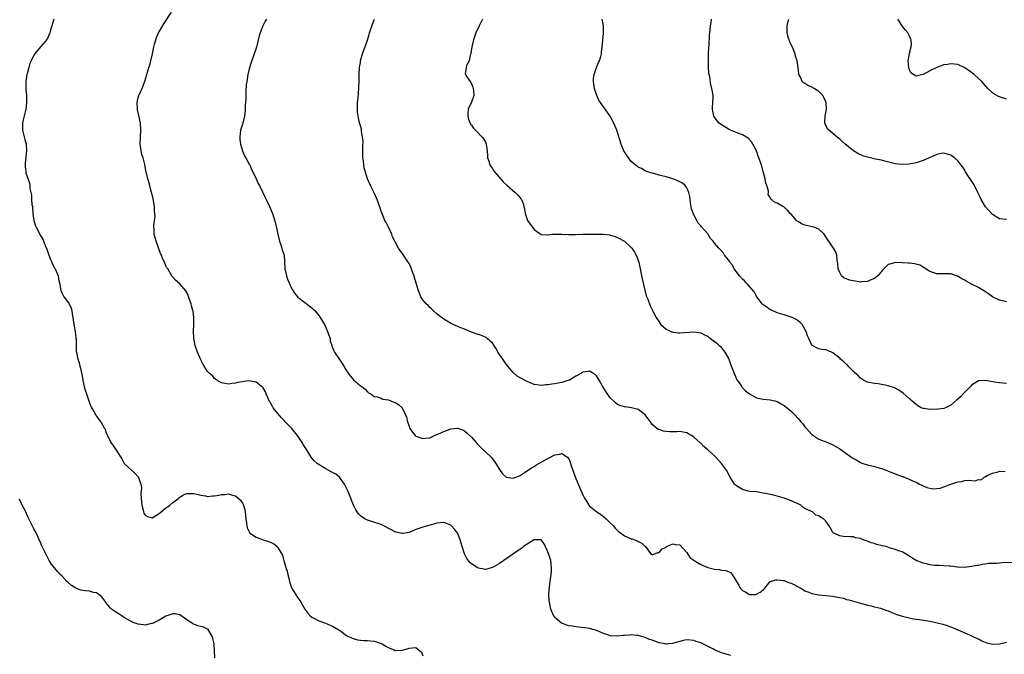
# Model space of a CAD drawing. Units: inches. Extents: x 2595000 to 2598000, y 1512000 to 1515000.
# Drawn here: x 2597173 to 2597456, y 1513876 to 1514059 of the extents above; entities that cross this region are included whole.
import ezdxf

# ---------------------------------------------------------------- set-up
doc = ezdxf.new("R2010")
doc.units = ezdxf.units.IN
doc.header["$MEASUREMENT"] = 0
doc.layers.add('LD25951512_10ft', color=60, linetype='Continuous')

msp = doc.modelspace()

# ---------------------------------------------------------------- linework, layer by layer
at = {"layer": 'LD25951512_10ft'}
for points, elevation in [([(2597377.62, 1513875.62), (2597375, 1513876.45), (2597373, 1513877.28), (2597372.46, 1513877.54), (2597369.19, 1513879.19), (2597369, 1513879.28), (2597367.7, 1513879.7), (2597367, 1513879.97), (2597366.04, 1513880.04), (2597365, 1513880.18), (2597363.95, 1513879.95), (2597363, 1513879.72), (2597361.19, 1513879.19), (2597361, 1513879.12), (2597359.65, 1513879), (2597359.09, 1513878.91), (2597359, 1513878.92), (2597358.94, 1513878.94), (2597358.71, 1513879), (2597357, 1513879.31), (2597355.74, 1513879.74), (2597355, 1513880.04), (2597354.28, 1513880.28), (2597353, 1513880.83), (2597351, 1513881.37), (2597350.56, 1513881.44), (2597349, 1513881.6), (2597348.46, 1513881.54), (2597347, 1513881.44), (2597346.63, 1513881.37), (2597345, 1513881.19), (2597343, 1513881.3), (2597342.52, 1513881.48), (2597341, 1513881.95), (2597339.27, 1513882.73), (2597339, 1513882.84), (2597337.35, 1513883.35), (2597337, 1513883.43), (2597335.62, 1513883.62), (2597333.81, 1513883.81), (2597333, 1513883.87), (2597332.05, 1513884.05), (2597331, 1513884.2), (2597330.43, 1513884.43), (2597329, 1513884.93), (2597328.9, 1513885), (2597327, 1513886.64), (2597326.84, 1513886.84), (2597326.72, 1513887), (2597325.84, 1513889), (2597325.41, 1513891), (2597325.36, 1513891.36), (2597325.27, 1513893.27), (2597325.44, 1513895.44), (2597325.68, 1513897), (2597325.94, 1513899), (2597326.02, 1513900.02), (2597326.03, 1513901), (2597325.95, 1513901.95), (2597325.79, 1513903), (2597325.19, 1513905), (2597325, 1513905.51), (2597323.86, 1513907.86), (2597323, 1513908.98), (2597321, 1513908.94), (2597319, 1513907.72), (2597318, 1513907), (2597317.44, 1513906.56), (2597317, 1513906.29), (2597312.31, 1513903), (2597311, 1513902.12), (2597309, 1513900.96), (2597307, 1513900.45), (2597306.52, 1513900.52), (2597305, 1513900.79), (2597304.63, 1513901), (2597303, 1513902.02), (2597302.47, 1513902.47), (2597301.61, 1513903.61), (2597300.96, 1513904.96), (2597300.32, 1513907), (2597300.05, 1513908.05), (2597299.73, 1513909), (2597299, 1513910.79), (2597298.88, 1513911), (2597298.08, 1513912.08), (2597297.23, 1513913), (2597297, 1513913.21), (2597295, 1513913.95), (2597293, 1513913.75), (2597292.4, 1513913.6), (2597291, 1513913.17), (2597290.35, 1513913), (2597289, 1513912.59), (2597287, 1513911.91), (2597285, 1513911.12), (2597283.22, 1513910.78), (2597283, 1513910.77), (2597281.21, 1513911.21), (2597281, 1513911.25), (2597277.74, 1513913), (2597277, 1513913.36), (2597273, 1513914.61), (2597272.31, 1513915), (2597271.5, 1513915.5), (2597271, 1513915.9), (2597270.43, 1513916.43), (2597270.06, 1513917), (2597269.63, 1513917.63), (2597269, 1513918.91), (2597268.42, 1513920.42), (2597268.24, 1513921), (2597267.31, 1513923.31), (2597266.65, 1513924.65), (2597266.44, 1513925), (2597265.01, 1513927.01), (2597263.91, 1513927.91), (2597263, 1513928.36), (2597262.6, 1513928.6), (2597261, 1513929.43), (2597259.87, 1513930.13), (2597259, 1513930.64), (2597258.53, 1513931), (2597257.71, 1513931.71), (2597256.78, 1513932.78), (2597256.11, 1513933.89), (2597255.24, 1513935.24), (2597254.48, 1513936.48), (2597254.21, 1513937), (2597252.87, 1513939), (2597252.05, 1513940.05), (2597251.22, 1513941), (2597249.29, 1513943), (2597249, 1513943.32), (2597248.17, 1513944.17), (2597245.91, 1513947), (2597245.56, 1513947.56), (2597245, 1513948.59), (2597244.84, 1513948.84), (2597244.55, 1513949.45), (2597243.87, 1513951), (2597243.64, 1513951.64), (2597243, 1513952.77), (2597242.9, 1513952.9), (2597241, 1513954.39), (2597239.31, 1513954.69), (2597239, 1513954.78), (2597237.44, 1513954.56), (2597237, 1513954.53), (2597235.73, 1513954.27), (2597235, 1513954.07), (2597234, 1513954), (2597233, 1513953.8), (2597231.95, 1513954.05), (2597231, 1513954.21), (2597229.68, 1513955), (2597229.3, 1513955.3), (2597229, 1513955.49), (2597228.29, 1513956.29), (2597227.43, 1513957), (2597227, 1513957.5), (2597226.01, 1513959), (2597225.66, 1513959.66), (2597225, 1513960.81), (2597224.08, 1513963), (2597223.44, 1513965), (2597223.06, 1513967), (2597222.96, 1513969.04), (2597223.04, 1513971), (2597223.04, 1513973), (2597222.8, 1513974.8), (2597222.77, 1513975), (2597222.4, 1513976.4), (2597222.23, 1513977), (2597221.77, 1513978.23), (2597221.38, 1513979.38), (2597221, 1513980.23), (2597220.7, 1513980.7), (2597219, 1513982.76), (2597217.76, 1513983.76), (2597217, 1513984.62), (2597216.82, 1513984.82), (2597216.67, 1513985), (2597216.32, 1513985.68), (2597215.51, 1513987), (2597215.28, 1513987.28), (2597215, 1513987.87), (2597214.66, 1513988.66), (2597214.57, 1513989), (2597214.01, 1513990.01), (2597213.68, 1513991), (2597213.45, 1513991.45), (2597212.16, 1513995), (2597211.93, 1513995.93), (2597211.65, 1513997), (2597211.6, 1513998.4), (2597211.55, 1513999), (2597211.55, 1513999.55), (2597211.74, 1514001), (2597211.87, 1514002.13), (2597211.83, 1514003), (2597211.73, 1514003.73), (2597211.66, 1514005), (2597211.37, 1514006.63), (2597211.29, 1514007.29), (2597210.84, 1514009), (2597210.48, 1514010.48), (2597210.31, 1514011), (2597210.08, 1514012.08), (2597209.8, 1514013), (2597209.33, 1514015), (2597209.25, 1514015.25), (2597208.91, 1514017.09), (2597208.39, 1514019), (2597208.02, 1514020.02), (2597207.82, 1514021), (2597207.65, 1514022.35), (2597207.54, 1514023), (2597207.64, 1514025), (2597207.77, 1514027), (2597207.66, 1514029), (2597207.22, 1514031.22), (2597206.82, 1514032.82), (2597206.79, 1514033), (2597206.69, 1514035), (2597207, 1514036.4), (2597207.17, 1514037), (2597207.76, 1514038.24), (2597208.11, 1514039), (2597208.93, 1514041.07), (2597209.45, 1514043), (2597210.07, 1514045), (2597210.32, 1514045.68), (2597210.68, 1514047), (2597211.12, 1514049), (2597211.51, 1514051), (2597211.72, 1514051.72), (2597212.07, 1514053), (2597212.3, 1514053.7), (2597212.87, 1514055), (2597213, 1514055.27), (2597214.35, 1514057.65), (2597216.62, 1514061)], 8480), ([(2597182.7, 1514059), (2597182.29, 1514057.71), (2597181.76, 1514055.76), (2597181.6, 1514055), (2597180.78, 1514053.22), (2597179, 1514051.12), (2597178.88, 1514051), (2597178.03, 1514049.97), (2597177.26, 1514049), (2597177, 1514048.55), (2597176.21, 1514047), (2597175.85, 1514046.15), (2597175.53, 1514045), (2597175, 1514043.18), (2597174.96, 1514043), (2597174.64, 1514041), (2597174.61, 1514040.61), (2597174.63, 1514038.63), (2597174.8, 1514037), (2597174.89, 1514035), (2597174.67, 1514033), (2597173.93, 1514029.93), (2597173.72, 1514029), (2597173.67, 1514027.67), (2597173.66, 1514027), (2597174.33, 1514024.33), (2597174.7, 1514023), (2597174.84, 1514021), (2597174.5, 1514017.5), (2597174.47, 1514017), (2597174.5, 1514016.5), (2597174.63, 1514015), (2597174.69, 1514014.69), (2597175, 1514013.68), (2597175.69, 1514011.69), (2597175.83, 1514011), (2597175.85, 1514010.15), (2597176.1, 1514009), (2597176.3, 1514008.3), (2597176.32, 1514007), (2597176.41, 1514005.59), (2597176.53, 1514005), (2597176.58, 1514004.58), (2597176.7, 1514003), (2597176.98, 1514000.98), (2597177.45, 1513999.45), (2597177.65, 1513999), (2597178.35, 1513997.65), (2597178.78, 1513996.78), (2597179.56, 1513995.56), (2597180.22, 1513993.78), (2597180.7, 1513992.7), (2597181, 1513991.87), (2597181.22, 1513991.22), (2597181.28, 1513991), (2597181.75, 1513989.75), (2597182.11, 1513989), (2597182.35, 1513988.35), (2597183, 1513987.13), (2597183.08, 1513987), (2597183.93, 1513985), (2597184.09, 1513984.09), (2597184.37, 1513983), (2597184.67, 1513981.33), (2597184.71, 1513981), (2597184.77, 1513980.77), (2597185, 1513980.16), (2597185.37, 1513979.37), (2597185.6, 1513979), (2597187, 1513977.19), (2597187.73, 1513975.73), (2597187.89, 1513975), (2597188.01, 1513973.99), (2597188.22, 1513973), (2597188.32, 1513972.32), (2597188.47, 1513971), (2597188.85, 1513969), (2597189.09, 1513967.09), (2597189.11, 1513967), (2597189.1, 1513965.1), (2597189.12, 1513965), (2597189.17, 1513963.17), (2597189.2, 1513963), (2597189.64, 1513961), (2597189.97, 1513959.97), (2597190.23, 1513959), (2597190.42, 1513958.42), (2597190.69, 1513957), (2597190.76, 1513956.76), (2597191.03, 1513955), (2597191.46, 1513953), (2597191.82, 1513951.82), (2597192.08, 1513951), (2597193, 1513948.43), (2597193.39, 1513947.39), (2597193.58, 1513947), (2597194.38, 1513945.62), (2597194.71, 1513945), (2597195, 1513944.55), (2597195.64, 1513943.64), (2597196.2, 1513943), (2597197.23, 1513941.23), (2597197.39, 1513941), (2597197.8, 1513939.8), (2597198.2, 1513939), (2597199.15, 1513937), (2597199.93, 1513935.93), (2597201, 1513934.26), (2597202.32, 1513932.32), (2597202.94, 1513931), (2597205.04, 1513929), (2597206.12, 1513928.12), (2597207, 1513927.15), (2597207.06, 1513927.06), (2597207.09, 1513927), (2597207.11, 1513926.89), (2597207.81, 1513925), (2597207.97, 1513923.97), (2597207.77, 1513922.23), (2597207.83, 1513921), (2597208.02, 1513919), (2597208.44, 1513917.56), (2597208.55, 1513917), (2597208.67, 1513916.67), (2597209, 1513916.08), (2597209.68, 1513915.68), (2597211, 1513915.32), (2597213, 1513916.53), (2597215, 1513918.17), (2597215.51, 1513918.49), (2597216.15, 1513919), (2597217, 1513919.76), (2597218.67, 1513921), (2597218.83, 1513921.17), (2597219, 1513921.3), (2597220.09, 1513921.91), (2597221, 1513922.32), (2597221.65, 1513922.35), (2597223, 1513922.36), (2597223.85, 1513922.15), (2597225, 1513921.81), (2597226.38, 1513921.62), (2597227, 1513921.49), (2597228.39, 1513921.61), (2597229, 1513921.64), (2597230.2, 1513921.8), (2597231, 1513922), (2597232, 1513922), (2597233, 1513922.18), (2597234.2, 1513921.8), (2597235, 1513921.63), (2597236.42, 1513920.42), (2597237, 1513919.54), (2597237.19, 1513919.19), (2597237.67, 1513917.67), (2597237.78, 1513917), (2597238.02, 1513915), (2597238.22, 1513913.78), (2597238.26, 1513913), (2597238.39, 1513912.39), (2597239.05, 1513911.05), (2597239.1, 1513911), (2597241, 1513909.7), (2597243, 1513908.95), (2597244.51, 1513908.51), (2597245, 1513908.26), (2597245.92, 1513907.92), (2597247.04, 1513907.04), (2597247.06, 1513907), (2597247.12, 1513906.88), (2597248.27, 1513905), (2597248.53, 1513904.53), (2597248.93, 1513903), (2597249.54, 1513901), (2597249.9, 1513899.9), (2597250.1, 1513899), (2597250.46, 1513897.54), (2597250.58, 1513897), (2597250.63, 1513896.63), (2597251.13, 1513895.13), (2597251.65, 1513894.35), (2597252.46, 1513893), (2597252.68, 1513892.68), (2597253, 1513892.26), (2597253.51, 1513891.51), (2597253.82, 1513891), (2597254.98, 1513888.98), (2597255.81, 1513887.81), (2597256.65, 1513887), (2597257, 1513886.71), (2597257.57, 1513886.43), (2597259, 1513885.67), (2597260.92, 1513885), (2597263, 1513884.11), (2597264.81, 1513883), (2597265.36, 1513882.64), (2597267, 1513881.45), (2597268.62, 1513880.62), (2597270.2, 1513880.2), (2597271, 1513880.06), (2597272.01, 1513880.01), (2597273, 1513879.92), (2597273.9, 1513879.9), (2597275, 1513879.74), (2597275.6, 1513879.6), (2597277, 1513879.12), (2597277.24, 1513879), (2597278.32, 1513878.32), (2597279, 1513877.95), (2597280.76, 1513877.24), (2597281, 1513877.13), (2597282.83, 1513877.17), (2597283, 1513877.15), (2597284.41, 1513877.59), (2597285, 1513877.72), (2597285.86, 1513877.87), (2597287, 1513877.93), (2597288.12, 1513877), (2597288.56, 1513876.56), (2597289, 1513875.51)], 8470), ([(2597243.96, 1514059), (2597243.59, 1514058.41), (2597242.87, 1514057), (2597242.09, 1514055), (2597241.85, 1514054.15), (2597241.09, 1514050.91), (2597240.12, 1514048.12), (2597239.5, 1514046.5), (2597239, 1514044.64), (2597238.61, 1514043), (2597238.26, 1514041), (2597238.14, 1514040.14), (2597238, 1514038), (2597237.97, 1514035.97), (2597237.91, 1514035), (2597237.83, 1514034.17), (2597237.83, 1514033), (2597237.72, 1514031.72), (2597237.64, 1514031), (2597237.14, 1514029), (2597236.5, 1514027), (2597236.27, 1514025), (2597236.32, 1514024.32), (2597236.46, 1514023), (2597237, 1514021), (2597237.6, 1514019.6), (2597237.98, 1514019), (2597239, 1514017.23), (2597239.11, 1514017), (2597239.68, 1514015.68), (2597239.99, 1514015), (2597241, 1514012.98), (2597241.58, 1514011.58), (2597241.9, 1514011), (2597242.79, 1514009.21), (2597243.56, 1514007.56), (2597243.87, 1514007), (2597244.84, 1514005), (2597245.66, 1514003), (2597246.49, 1514000.49), (2597246.87, 1513998.86), (2597247.2, 1513997), (2597247.65, 1513995), (2597248.05, 1513993.95), (2597248.36, 1513993), (2597248.5, 1513992.5), (2597249, 1513991), (2597249.17, 1513989.17), (2597249.24, 1513987), (2597249.68, 1513985), (2597250.03, 1513984.03), (2597250.44, 1513983), (2597251, 1513981.85), (2597251.44, 1513981), (2597252.06, 1513980.06), (2597253, 1513978.91), (2597255, 1513977.31), (2597257, 1513975.84), (2597257.43, 1513975.43), (2597257.84, 1513975), (2597259, 1513973.63), (2597259.45, 1513973), (2597260.62, 1513971), (2597261, 1513970.16), (2597261.56, 1513969), (2597261.89, 1513967.89), (2597262.24, 1513967), (2597262.32, 1513966.32), (2597262.76, 1513965), (2597262.8, 1513964.8), (2597263, 1513964.37), (2597263.37, 1513963.37), (2597263.56, 1513963), (2597265, 1513960.9), (2597265.75, 1513959.75), (2597267, 1513957.67), (2597267.45, 1513957), (2597268.13, 1513956.13), (2597269, 1513955.09), (2597271, 1513953.34), (2597271.51, 1513953), (2597272.35, 1513952.35), (2597273, 1513951.59), (2597273.34, 1513951.34), (2597273.95, 1513951), (2597275, 1513950.27), (2597275.8, 1513950.2), (2597277, 1513949.75), (2597277.49, 1513949.49), (2597279, 1513949.26), (2597279.74, 1513949), (2597280.64, 1513948.64), (2597281, 1513948.52), (2597281.95, 1513947.95), (2597283, 1513947.03), (2597283.97, 1513945), (2597284.29, 1513944.29), (2597284.56, 1513943), (2597285, 1513941.67), (2597285.26, 1513941), (2597285.95, 1513939.95), (2597286.77, 1513939), (2597287, 1513938.81), (2597289, 1513938.14), (2597289.78, 1513938.22), (2597291, 1513938.38), (2597291.41, 1513938.59), (2597292.32, 1513939), (2597293.5, 1513939.5), (2597295, 1513940.2), (2597297, 1513940.92), (2597298.89, 1513941.11), (2597299, 1513941.14), (2597300.55, 1513940.55), (2597301, 1513940.35), (2597301.72, 1513939.72), (2597303, 1513938.53), (2597304.33, 1513937), (2597304.65, 1513936.65), (2597305, 1513936.28), (2597306.29, 1513935), (2597308.42, 1513933), (2597308.7, 1513932.7), (2597309.58, 1513931.58), (2597309.98, 1513931), (2597311, 1513929.22), (2597311.95, 1513927.95), (2597313, 1513926.98), (2597315, 1513926.71), (2597317, 1513927.5), (2597318.48, 1513928.48), (2597320.27, 1513929.73), (2597321, 1513930.12), (2597321.53, 1513930.47), (2597325, 1513932.44), (2597327, 1513933.42), (2597328.39, 1513933.61), (2597329, 1513933.84), (2597330.33, 1513933), (2597330.72, 1513932.72), (2597331, 1513932.26), (2597331.37, 1513931.37), (2597331.71, 1513930.29), (2597333, 1513926.65), (2597334.12, 1513924.12), (2597335, 1513921.89), (2597335.49, 1513921), (2597336.07, 1513920.07), (2597336.78, 1513919), (2597337, 1513918.71), (2597339, 1513917.15), (2597340.27, 1513916.27), (2597341, 1513915.73), (2597341.8, 1513915), (2597343, 1513913.79), (2597343.84, 1513913), (2597344.32, 1513912.32), (2597345.35, 1513911.35), (2597345.89, 1513911), (2597347, 1513910.16), (2597349, 1513909.26), (2597349.22, 1513909.22), (2597349.98, 1513909), (2597350.71, 1513908.71), (2597351, 1513908.45), (2597352.01, 1513908.01), (2597353, 1513907.09), (2597353.13, 1513907), (2597354.53, 1513905), (2597354.82, 1513904.82), (2597355, 1513904.69), (2597356.01, 1513905), (2597356.64, 1513905.36), (2597357, 1513905.3), (2597357.74, 1513906.26), (2597359, 1513906.88), (2597359.06, 1513906.94), (2597359.18, 1513907), (2597361, 1513907.83), (2597361.65, 1513907.65), (2597363, 1513907.5), (2597365, 1513905.33), (2597365.89, 1513903.89), (2597367, 1513903.09), (2597367.09, 1513903), (2597369, 1513901.84), (2597371, 1513901.02), (2597372.58, 1513900.58), (2597373, 1513900.49), (2597374.38, 1513900.38), (2597375, 1513900.26), (2597376.18, 1513900.18), (2597377, 1513899.82), (2597377.59, 1513899.59), (2597378.08, 1513899), (2597379, 1513897.49), (2597379.26, 1513897), (2597379.94, 1513895.94), (2597380.37, 1513895), (2597381, 1513894.33), (2597381.93, 1513893.93), (2597383, 1513893.25), (2597384.78, 1513893.22), (2597385, 1513893.27), (2597386.1, 1513893.9), (2597387, 1513894.58), (2597387.48, 1513895), (2597389, 1513896.95), (2597389.11, 1513897), (2597390.57, 1513897.43), (2597391, 1513897.43), (2597392.73, 1513897.27), (2597393, 1513897.22), (2597393.61, 1513897), (2597394.59, 1513896.59), (2597395, 1513896.46), (2597397.77, 1513895), (2597398.54, 1513894.54), (2597399, 1513894.3), (2597400.14, 1513893.86), (2597401, 1513893.48), (2597402.87, 1513893.13), (2597403, 1513893.09), (2597405, 1513892.95), (2597407, 1513892.75), (2597408.49, 1513892.49), (2597409, 1513892.34), (2597410.13, 1513892.13), (2597411, 1513891.8), (2597411.68, 1513891.68), (2597413, 1513891.27), (2597415, 1513890.73), (2597415.34, 1513890.66), (2597417, 1513890.17), (2597418.04, 1513889.96), (2597419, 1513889.66), (2597420.76, 1513889.24), (2597421.5, 1513889), (2597422.6, 1513888.6), (2597423, 1513888.48), (2597424.04, 1513888.04), (2597425.5, 1513887.5), (2597427, 1513887.02), (2597429, 1513886.48), (2597430.22, 1513886.22), (2597431, 1513886.15), (2597431.98, 1513886.02), (2597435, 1513885.49), (2597437.08, 1513885.08), (2597438.69, 1513884.69), (2597440.19, 1513884.19), (2597441.63, 1513883.63), (2597443.01, 1513883), (2597445, 1513882.17), (2597446.39, 1513881.61), (2597447, 1513881.35), (2597448.56, 1513880.56), (2597449, 1513880.41), (2597449.89, 1513879.89), (2597451.34, 1513879.34), (2597453, 1513878.91), (2597455.03, 1513878.97), (2597457, 1513879.48)], 8490), ([(2597459, 1513902.4), (2597455.68, 1513902.32), (2597455, 1513902.28), (2597454.18, 1513902.18), (2597451.88, 1513902.12), (2597451, 1513901.93), (2597450.11, 1513901.89), (2597449, 1513901.62), (2597448.46, 1513901.54), (2597447, 1513901.26), (2597444.98, 1513901.02), (2597443, 1513901.13), (2597442.88, 1513901.12), (2597441, 1513901.39), (2597440.63, 1513901.37), (2597439, 1513901.52), (2597437.58, 1513901.58), (2597437, 1513901.55), (2597436.4, 1513901.6), (2597435, 1513901.76), (2597433.98, 1513902.02), (2597433, 1513902.24), (2597430.99, 1513902.99), (2597429.76, 1513903.76), (2597428.58, 1513904.58), (2597427, 1513905.49), (2597426.32, 1513905.68), (2597425, 1513906.2), (2597423.3, 1513906.7), (2597422.34, 1513907), (2597421.27, 1513907.27), (2597419.64, 1513907.64), (2597419, 1513907.88), (2597418.07, 1513908.07), (2597417, 1513908.58), (2597416.66, 1513908.66), (2597415.72, 1513909), (2597415, 1513909.31), (2597413.58, 1513909.58), (2597413, 1513909.79), (2597412.15, 1513909.85), (2597409.97, 1513909.97), (2597409, 1513910.12), (2597407.14, 1513911), (2597407.06, 1513911.06), (2597406.31, 1513912.31), (2597405.98, 1513913), (2597405, 1513914.39), (2597404.36, 1513915), (2597403.5, 1513915.5), (2597403, 1513915.93), (2597402.1, 1513916.1), (2597401.14, 1513917), (2597400.85, 1513917.15), (2597399, 1513918.03), (2597398.42, 1513918.42), (2597397.77, 1513919), (2597397.23, 1513919.23), (2597395, 1513920.24), (2597393, 1513921), (2597391, 1513921.5), (2597390.28, 1513921.72), (2597389, 1513921.99), (2597387.67, 1513922.33), (2597387, 1513922.45), (2597385, 1513922.75), (2597383.08, 1513922.92), (2597382.65, 1513923), (2597381, 1513923.45), (2597380.04, 1513924.04), (2597379, 1513924.75), (2597378.74, 1513925), (2597377.48, 1513927), (2597376.41, 1513929), (2597374.98, 1513931), (2597373.97, 1513931.97), (2597373.1, 1513933), (2597371, 1513934.9), (2597369.87, 1513935.87), (2597369, 1513936.77), (2597368.87, 1513936.87), (2597367, 1513938.57), (2597366.29, 1513939), (2597365.47, 1513939.47), (2597365, 1513939.77), (2597363.95, 1513939.95), (2597363, 1513940.16), (2597362.11, 1513940.11), (2597360.08, 1513940.08), (2597359, 1513940.17), (2597358.26, 1513940.26), (2597357, 1513940.71), (2597356.78, 1513940.78), (2597355, 1513942.24), (2597354.5, 1513943), (2597353.86, 1513943.86), (2597352.98, 1513944.98), (2597351, 1513946.48), (2597349.04, 1513947.04), (2597347.25, 1513947.25), (2597347, 1513947.29), (2597345.7, 1513947.7), (2597345, 1513947.98), (2597344.44, 1513948.44), (2597343.87, 1513949), (2597343, 1513949.75), (2597342.48, 1513950.48), (2597341.69, 1513951.69), (2597340.74, 1513953.26), (2597339.74, 1513955), (2597339.49, 1513955.49), (2597339, 1513956.19), (2597338.58, 1513956.58), (2597337.88, 1513957), (2597337, 1513957.56), (2597336.55, 1513957.45), (2597335, 1513957.24), (2597334.63, 1513957), (2597333, 1513956.1), (2597331.17, 1513955), (2597331, 1513954.92), (2597329.54, 1513954.46), (2597329, 1513954.26), (2597327.9, 1513954.1), (2597327, 1513953.91), (2597326.15, 1513953.85), (2597325, 1513953.63), (2597324.38, 1513953.62), (2597323, 1513953.42), (2597322.48, 1513953.52), (2597321, 1513953.7), (2597319, 1513954.56), (2597317.4, 1513955.4), (2597317, 1513955.68), (2597316.13, 1513956.13), (2597315, 1513957.15), (2597313, 1513959.54), (2597312.03, 1513961), (2597311, 1513962.38), (2597310.6, 1513963), (2597310.08, 1513964.08), (2597309.38, 1513965), (2597309.27, 1513965.27), (2597309, 1513965.61), (2597307.5, 1513967), (2597307.22, 1513967.22), (2597305.82, 1513967.82), (2597304.3, 1513968.3), (2597303, 1513968.81), (2597302.85, 1513968.85), (2597302.52, 1513969), (2597301, 1513969.62), (2597299.91, 1513970.09), (2597299, 1513970.42), (2597297.72, 1513971), (2597297.21, 1513971.21), (2597295.93, 1513971.93), (2597295, 1513972.5), (2597293.62, 1513973.62), (2597293, 1513974.08), (2597291.99, 1513975), (2597291.5, 1513975.5), (2597291, 1513975.9), (2597290.47, 1513976.47), (2597289.95, 1513977), (2597289, 1513978.12), (2597288.42, 1513979), (2597288, 1513980), (2597287.61, 1513981), (2597287.07, 1513982.93), (2597286.58, 1513984.58), (2597286.44, 1513985), (2597286.1, 1513985.9), (2597285.52, 1513987.52), (2597285, 1513988.56), (2597284.74, 1513989), (2597283, 1513991.56), (2597282.38, 1513992.38), (2597281.99, 1513993), (2597280.88, 1513995), (2597280.28, 1513996.28), (2597280.01, 1513997), (2597279.07, 1513999), (2597278.37, 1514000.37), (2597278.02, 1514001), (2597277.14, 1514003.14), (2597277, 1514003.63), (2597276.65, 1514004.65), (2597276.32, 1514005.68), (2597275.83, 1514007), (2597275, 1514008.96), (2597273.94, 1514011), (2597272.99, 1514013), (2597272.09, 1514016.09), (2597271.98, 1514017), (2597271.89, 1514018.11), (2597271.72, 1514019), (2597271.67, 1514019.67), (2597271.65, 1514021), (2597271.66, 1514022.34), (2597271.74, 1514023.74), (2597271.64, 1514025), (2597271.32, 1514026.68), (2597271.31, 1514027), (2597271.26, 1514027.26), (2597271, 1514028.27), (2597270.83, 1514028.83), (2597270.4, 1514030.4), (2597270.33, 1514031), (2597270.14, 1514032.14), (2597270.11, 1514033), (2597270.15, 1514033.85), (2597270.16, 1514035), (2597270.31, 1514036.31), (2597270.58, 1514039), (2597270.64, 1514041.36), (2597270.62, 1514043), (2597270.73, 1514045), (2597271, 1514046.51), (2597271.06, 1514046.94), (2597271.61, 1514049), (2597273, 1514052.91), (2597273.49, 1514054.51), (2597273.62, 1514055), (2597274.44, 1514057.56), (2597275.07, 1514058.93)], 8500), ([(2597306.19, 1514059), (2597305.81, 1514058.19), (2597305.17, 1514057), (2597304.26, 1514055), (2597303.54, 1514053), (2597303.07, 1514051), (2597302.81, 1514049.19), (2597302.77, 1514049), (2597302.64, 1514048.64), (2597302.28, 1514047), (2597301.58, 1514045.58), (2597301.41, 1514045), (2597301.19, 1514043.19), (2597301.21, 1514043), (2597301.61, 1514042.39), (2597302.59, 1514041), (2597302.78, 1514040.78), (2597303, 1514040.35), (2597303.37, 1514039.37), (2597303.47, 1514039), (2597303.58, 1514038.42), (2597303.67, 1514037), (2597303, 1514035.09), (2597302.04, 1514033), (2597301.92, 1514031.92), (2597301.88, 1514031), (2597302.11, 1514030.11), (2597302.74, 1514028.74), (2597303, 1514028.41), (2597303.59, 1514027.59), (2597304.18, 1514027), (2597306.08, 1514025), (2597306.46, 1514024.46), (2597307, 1514023.53), (2597307.23, 1514023), (2597307.49, 1514021), (2597307.56, 1514019.56), (2597307.61, 1514019), (2597307.93, 1514018.07), (2597308.26, 1514017), (2597308.56, 1514016.56), (2597309, 1514015.94), (2597309.36, 1514015.36), (2597309.63, 1514015), (2597310.24, 1514014.24), (2597312.12, 1514012.12), (2597313.11, 1514011.11), (2597315.53, 1514009), (2597316.29, 1514008.29), (2597317, 1514007.48), (2597317.21, 1514007.21), (2597317.34, 1514007), (2597317.83, 1514005.83), (2597318.2, 1514004.2), (2597318.41, 1514003), (2597319, 1514001.29), (2597319.14, 1514001), (2597319.88, 1513999.88), (2597320.56, 1513999), (2597321, 1513998.38), (2597323, 1513996.95), (2597324.84, 1513996.84), (2597325, 1513996.84), (2597326.35, 1513997), (2597327, 1513997.05), (2597328.97, 1513997.03), (2597330.93, 1513996.93), (2597332.94, 1513996.94), (2597335, 1513997.02), (2597337, 1513997.07), (2597339, 1513997.06), (2597341, 1513997), (2597342.8, 1513996.8), (2597343, 1513996.75), (2597344.35, 1513996.35), (2597345, 1513996.11), (2597347, 1513994.98), (2597349, 1513993.18), (2597349.14, 1513993), (2597349.88, 1513991.88), (2597350.58, 1513990.58), (2597351, 1513989.48), (2597351.14, 1513989), (2597351.5, 1513987.5), (2597352.14, 1513984.14), (2597352.88, 1513980.88), (2597353.29, 1513979.29), (2597353.72, 1513978.28), (2597354.39, 1513976.39), (2597355.32, 1513974.68), (2597356.19, 1513973), (2597357, 1513971.73), (2597357.3, 1513971.3), (2597357.53, 1513971), (2597359, 1513969.7), (2597360.37, 1513969), (2597361, 1513968.78), (2597362.63, 1513968.63), (2597363, 1513968.58), (2597367, 1513968.86), (2597369, 1513968.61), (2597370.06, 1513968.06), (2597371, 1513967.63), (2597371.33, 1513967.33), (2597371.82, 1513967), (2597373, 1513966.15), (2597373.59, 1513965.59), (2597374.29, 1513965), (2597374.64, 1513964.64), (2597375, 1513964.25), (2597375.55, 1513963.55), (2597375.95, 1513963), (2597377, 1513961.16), (2597377.07, 1513961), (2597377.58, 1513959.58), (2597378.3, 1513957.7), (2597378.67, 1513956.67), (2597379, 1513955.98), (2597379.29, 1513955.29), (2597379.46, 1513955), (2597380.49, 1513953.51), (2597380.82, 1513953), (2597380.9, 1513952.9), (2597381.9, 1513951.9), (2597382.99, 1513950.99), (2597385, 1513949.89), (2597387, 1513949.45), (2597389, 1513949.31), (2597390.29, 1513949), (2597391, 1513948.81), (2597392.11, 1513948.11), (2597393, 1513947.63), (2597393.36, 1513947.36), (2597393.89, 1513947), (2597395, 1513946.03), (2597396.04, 1513945), (2597397, 1513943.97), (2597397.45, 1513943.45), (2597397.78, 1513943), (2597398.37, 1513942.37), (2597399, 1513941.55), (2597399.47, 1513941), (2597400.22, 1513940.22), (2597401, 1513939.34), (2597403, 1513937.95), (2597405.54, 1513937), (2597407, 1513936.35), (2597409, 1513935.17), (2597412.13, 1513933), (2597413, 1513932.44), (2597413.9, 1513931.9), (2597415, 1513931.27), (2597415.18, 1513931.18), (2597415.66, 1513931), (2597417, 1513930.55), (2597419, 1513930.08), (2597421, 1513929.51), (2597422.39, 1513929), (2597422.83, 1513928.83), (2597423, 1513928.75), (2597424.28, 1513928.28), (2597425, 1513927.96), (2597425.74, 1513927.74), (2597427, 1513927.24), (2597427.18, 1513927.18), (2597429, 1513926.46), (2597430.01, 1513926.01), (2597431, 1513925.55), (2597431.95, 1513925), (2597432.67, 1513924.67), (2597434.08, 1513924.08), (2597435, 1513923.82), (2597435.7, 1513923.7), (2597437, 1513923.72), (2597437.9, 1513923.9), (2597439, 1513924.19), (2597441, 1513925), (2597442.49, 1513925.51), (2597443, 1513925.72), (2597444.19, 1513925.81), (2597445, 1513926.02), (2597446.2, 1513926.2), (2597448.03, 1513925.97), (2597449, 1513926.36), (2597449.72, 1513926.28), (2597450.56, 1513927), (2597451, 1513927.21), (2597451.48, 1513927.48), (2597453, 1513928.16), (2597454.6, 1513928.6), (2597455, 1513928.75), (2597456.65, 1513928.65)], 8510), ([(2597457, 1513954.04), (2597455, 1513954.17), (2597453.61, 1513954.39), (2597453, 1513954.47), (2597451, 1513954.87), (2597449, 1513954.75), (2597447, 1513953.56), (2597446.73, 1513953.27), (2597446.54, 1513953), (2597445, 1513951.49), (2597444.56, 1513951), (2597443.79, 1513950.21), (2597443, 1513949.49), (2597442.72, 1513949.29), (2597441, 1513947.78), (2597439.49, 1513947), (2597439, 1513946.79), (2597437.4, 1513946.6), (2597437, 1513946.52), (2597435.43, 1513946.57), (2597435, 1513946.51), (2597433.21, 1513946.79), (2597433, 1513946.78), (2597432.5, 1513947), (2597431.53, 1513947.53), (2597431, 1513947.91), (2597429.77, 1513949), (2597429.39, 1513949.39), (2597429, 1513949.73), (2597427.25, 1513951.25), (2597426.07, 1513952.07), (2597425, 1513952.62), (2597424.74, 1513952.74), (2597423, 1513953.33), (2597422.57, 1513953.43), (2597421, 1513953.74), (2597420.1, 1513953.9), (2597419, 1513954.02), (2597417, 1513954.42), (2597415.9, 1513955), (2597415, 1513955.5), (2597414.31, 1513956.31), (2597413.49, 1513957), (2597413.25, 1513957.25), (2597413, 1513957.44), (2597411.47, 1513959), (2597411.25, 1513959.25), (2597411, 1513959.44), (2597410.22, 1513960.22), (2597409.28, 1513961), (2597409, 1513961.29), (2597407, 1513962.85), (2597406.61, 1513963), (2597405.5, 1513963.5), (2597405, 1513963.68), (2597403.83, 1513963.83), (2597403, 1513964), (2597402.28, 1513964.28), (2597401, 1513965.01), (2597400.09, 1513967), (2597399.78, 1513967.78), (2597399.37, 1513969), (2597399, 1513969.67), (2597398.18, 1513971), (2597397.59, 1513971.59), (2597397, 1513972.06), (2597396.45, 1513972.45), (2597395.27, 1513973), (2597395, 1513973.11), (2597393, 1513973.78), (2597391, 1513974.39), (2597390.58, 1513974.58), (2597389.56, 1513975), (2597389.18, 1513975.18), (2597389, 1513975.25), (2597388.03, 1513976.03), (2597387, 1513976.66), (2597386.66, 1513977), (2597385.1, 1513979), (2597385.07, 1513979.07), (2597385, 1513979.16), (2597384.38, 1513980.38), (2597382.56, 1513982.56), (2597382.1, 1513983), (2597381.59, 1513983.59), (2597381, 1513984.08), (2597380.19, 1513985), (2597378.66, 1513987), (2597378.09, 1513988.09), (2597377.34, 1513989), (2597377, 1513989.6), (2597375.86, 1513991), (2597375.51, 1513991.51), (2597374.59, 1513992.59), (2597374.21, 1513993), (2597373, 1513994.46), (2597372.59, 1513995), (2597371.82, 1513995.82), (2597371, 1513997.1), (2597369.17, 1513999.17), (2597369, 1513999.39), (2597368.23, 1514000.23), (2597367.9, 1514001), (2597367, 1514002.57), (2597366.34, 1514004.34), (2597366.05, 1514006.05), (2597365.9, 1514007), (2597365.83, 1514007.83), (2597365.55, 1514009), (2597365, 1514010.4), (2597364.55, 1514011), (2597363.74, 1514011.74), (2597363, 1514012.13), (2597362.41, 1514012.41), (2597360.95, 1514012.95), (2597359, 1514013.53), (2597357.81, 1514013.81), (2597357, 1514014.07), (2597355.5, 1514014.5), (2597355, 1514014.61), (2597353.74, 1514015), (2597353.19, 1514015.19), (2597353, 1514015.28), (2597351.9, 1514015.9), (2597351, 1514016.35), (2597350.66, 1514016.66), (2597350.13, 1514017), (2597349, 1514018), (2597348.16, 1514019), (2597347.7, 1514019.7), (2597347, 1514020.75), (2597346.87, 1514021), (2597346.77, 1514021.23), (2597346.07, 1514023), (2597344.82, 1514027), (2597343.97, 1514029), (2597343, 1514030.8), (2597342.87, 1514031), (2597342.1, 1514032.1), (2597341.49, 1514033), (2597341, 1514033.67), (2597339.66, 1514035.66), (2597339.04, 1514037), (2597338.37, 1514039), (2597338.12, 1514041), (2597338.15, 1514041.85), (2597338.32, 1514043), (2597339, 1514045), (2597339.56, 1514046.44), (2597339.84, 1514047), (2597340.18, 1514048.18), (2597340.38, 1514049), (2597340.43, 1514049.57), (2597340.61, 1514051), (2597340.82, 1514052.82), (2597341, 1514054.91), (2597340.95, 1514057), (2597340.64, 1514059)], 8520), ([(2597457, 1513977.51), (2597455, 1513977.98), (2597453, 1513979), (2597451.83, 1513979.83), (2597451, 1513980.4), (2597449, 1513981.65), (2597447, 1513982.66), (2597446.74, 1513982.74), (2597445.46, 1513983.46), (2597445, 1513983.79), (2597444.13, 1513984.13), (2597443, 1513984.95), (2597442.96, 1513984.96), (2597441, 1513985.59), (2597440.37, 1513985.63), (2597439, 1513985.58), (2597438.38, 1513985.62), (2597437, 1513985.59), (2597436.07, 1513985.93), (2597435, 1513986.27), (2597433.35, 1513987.35), (2597432.07, 1513988.07), (2597430.52, 1513988.52), (2597429, 1513988.64), (2597428.7, 1513988.7), (2597427, 1513988.8), (2597425, 1513988.86), (2597424.77, 1513988.77), (2597423, 1513988.28), (2597421.33, 1513986.67), (2597420.43, 1513985.57), (2597420.02, 1513985), (2597419, 1513984.25), (2597417.75, 1513983.75), (2597417, 1513983.39), (2597415.26, 1513983.26), (2597415, 1513983.22), (2597413, 1513983.54), (2597411.79, 1513983.79), (2597411, 1513984.13), (2597410.33, 1513984.33), (2597409.53, 1513985), (2597409, 1513985.95), (2597408.6, 1513987), (2597408.5, 1513988.5), (2597408.23, 1513989.77), (2597408.17, 1513991), (2597407.85, 1513991.85), (2597407.24, 1513993), (2597407, 1513993.27), (2597405.91, 1513995), (2597405.52, 1513995.52), (2597404.74, 1513996.74), (2597404.53, 1513997), (2597403, 1513998.51), (2597401.66, 1513999), (2597401.16, 1513999.16), (2597399, 1513999.61), (2597398.03, 1514000.03), (2597397, 1514000.65), (2597396.79, 1514000.79), (2597396.56, 1514001), (2597395, 1514002.74), (2597394.73, 1514003), (2597393.95, 1514003.95), (2597393, 1514004.79), (2597392.87, 1514004.88), (2597392.63, 1514005), (2597391, 1514005.97), (2597390.26, 1514006.26), (2597389.41, 1514007), (2597389.15, 1514007.15), (2597389, 1514007.6), (2597388.44, 1514008.44), (2597388.52, 1514009), (2597388.55, 1514009.45), (2597388.06, 1514011), (2597387.75, 1514011.75), (2597387.52, 1514013), (2597387, 1514015.07), (2597386.57, 1514016.57), (2597386.19, 1514017.81), (2597385.76, 1514019), (2597385.51, 1514019.51), (2597385, 1514021.04), (2597383.99, 1514023), (2597383.63, 1514023.63), (2597382.66, 1514024.66), (2597382.14, 1514025), (2597381, 1514025.66), (2597379.98, 1514026.02), (2597379, 1514026.44), (2597377.58, 1514027), (2597377, 1514027.26), (2597375.91, 1514027.91), (2597374.69, 1514028.69), (2597374.26, 1514029), (2597373.7, 1514029.69), (2597372.72, 1514031), (2597372.5, 1514032.5), (2597372.4, 1514033), (2597372.36, 1514033.64), (2597372.52, 1514035), (2597372.58, 1514036.58), (2597372.45, 1514037.55), (2597372.23, 1514039), (2597371.92, 1514039.92), (2597371.57, 1514042.43), (2597371.32, 1514043.32), (2597371.24, 1514045), (2597371.24, 1514046.76), (2597371.19, 1514047.19), (2597371.22, 1514049), (2597371.29, 1514050.71), (2597371.31, 1514051), (2597371.37, 1514051.37), (2597371.51, 1514054.49), (2597371.59, 1514055), (2597371.81, 1514057), (2597371.99, 1514058.01), (2597372.12, 1514059)], 8530), ([(2597457, 1514001.29), (2597455, 1514001.46), (2597453, 1514002.67), (2597451, 1514004.91), (2597449.74, 1514007), (2597449.51, 1514007.51), (2597448.79, 1514009), (2597447.81, 1514011), (2597447.53, 1514011.53), (2597446.72, 1514012.72), (2597445.92, 1514013.92), (2597445.24, 1514015), (2597445.16, 1514015.16), (2597445, 1514015.43), (2597444.38, 1514016.38), (2597443, 1514018.2), (2597442.03, 1514019), (2597441, 1514019.76), (2597439, 1514020.38), (2597438.25, 1514020.25), (2597437, 1514019.99), (2597433, 1514018.25), (2597431, 1514017.61), (2597429, 1514017.23), (2597427, 1514017.09), (2597425, 1514017.29), (2597421.97, 1514018.03), (2597421, 1514018.31), (2597419.35, 1514018.65), (2597419, 1514018.75), (2597417.91, 1514019), (2597417, 1514019.19), (2597415.64, 1514019.64), (2597414.22, 1514020.22), (2597412.96, 1514021), (2597411, 1514022.68), (2597410.58, 1514023), (2597409.76, 1514023.76), (2597409, 1514024.36), (2597408.27, 1514025), (2597407, 1514026.01), (2597405.9, 1514027), (2597405.5, 1514027.5), (2597405, 1514028.36), (2597404.78, 1514028.78), (2597404.72, 1514029), (2597404.75, 1514029.25), (2597404.81, 1514031), (2597405.19, 1514033), (2597405.06, 1514035), (2597405, 1514035.18), (2597404.45, 1514036.44), (2597404.1, 1514037), (2597403, 1514038.1), (2597401.63, 1514039), (2597401, 1514039.4), (2597399.84, 1514039.84), (2597399, 1514040.44), (2597398.61, 1514040.61), (2597398.2, 1514041), (2597397.72, 1514042.28), (2597397.28, 1514043), (2597397.19, 1514043.19), (2597397.02, 1514045), (2597396.71, 1514047), (2597396.29, 1514048.29), (2597396.16, 1514049), (2597395.56, 1514050.44), (2597395, 1514051.64), (2597394.58, 1514052.58), (2597394.43, 1514053), (2597394.2, 1514053.8), (2597393.88, 1514055), (2597393.92, 1514055.92), (2597393.86, 1514057), (2597394.03, 1514057.97), (2597394.32, 1514059)], 8540), ([(2597457, 1514035.95), (2597455, 1514036.58), (2597454.71, 1514036.71), (2597453.43, 1514037.43), (2597453, 1514037.77), (2597451.66, 1514039), (2597450.43, 1514040.43), (2597449.92, 1514041), (2597449, 1514041.9), (2597447.76, 1514043), (2597447, 1514043.56), (2597445, 1514044.91), (2597443, 1514045.86), (2597442.03, 1514045.97), (2597441, 1514046.13), (2597440.06, 1514045.94), (2597439, 1514045.77), (2597437, 1514045), (2597435, 1514044.08), (2597433, 1514043), (2597431.33, 1514042.67), (2597431, 1514042.52), (2597430.21, 1514043), (2597429.53, 1514043.53), (2597429, 1514044.61), (2597428.89, 1514044.89), (2597428.87, 1514045), (2597428.76, 1514047), (2597429, 1514048.48), (2597429.1, 1514049), (2597429.15, 1514049.15), (2597429.59, 1514051), (2597429.65, 1514051.65), (2597429.58, 1514053), (2597429.43, 1514053.43), (2597429, 1514054.3), (2597428.59, 1514055), (2597427.87, 1514055.87), (2597427.03, 1514057), (2597425.71, 1514059)], 8550), ([(2597229.1, 1513875), (2597228.95, 1513877.05), (2597228.9, 1513879), (2597228.53, 1513880.53), (2597228.37, 1513881), (2597227.15, 1513883.15), (2597227, 1513883.28), (2597225.79, 1513883.79), (2597225, 1513883.97), (2597224.21, 1513884.21), (2597223, 1513884.65), (2597222.78, 1513884.78), (2597222.5, 1513885), (2597221.56, 1513885.56), (2597221, 1513885.96), (2597219, 1513887.33), (2597217.61, 1513887.61), (2597217, 1513887.68), (2597215, 1513886.99), (2597213, 1513885.81), (2597212.5, 1513885.5), (2597211.31, 1513885), (2597211, 1513884.86), (2597210.84, 1513884.84), (2597209, 1513884.42), (2597208.5, 1513884.5), (2597207, 1513884.64), (2597205.29, 1513885.29), (2597205, 1513885.42), (2597203, 1513886.61), (2597201.53, 1513887.53), (2597201, 1513887.82), (2597199.33, 1513889), (2597199, 1513889.28), (2597197.55, 1513891), (2597197.36, 1513891.36), (2597196.51, 1513892.51), (2597195, 1513893.73), (2597194.18, 1513893.82), (2597193, 1513894.16), (2597191.71, 1513894.29), (2597191, 1513894.39), (2597190.51, 1513894.51), (2597189.02, 1513895.02), (2597187.84, 1513895.84), (2597186.74, 1513896.74), (2597186.45, 1513897), (2597185, 1513898.55), (2597184.54, 1513899), (2597183.8, 1513899.8), (2597182.87, 1513900.87), (2597182, 1513902), (2597181.41, 1513903), (2597181.24, 1513903.24), (2597180.57, 1513904.57), (2597179.38, 1513907), (2597179.27, 1513907.27), (2597178.67, 1513908.67), (2597178.5, 1513909), (2597178.06, 1513909.94), (2597177.61, 1513911), (2597177, 1513912.14), (2597175.56, 1513915), (2597175.36, 1513915.36), (2597174.63, 1513917), (2597174.05, 1513918.05), (2597173.62, 1513919), (2597173.41, 1513919.41), (2597173, 1513920.27), (2597172.73, 1513920.73)], 8460)]:
    msp.add_lwpolyline(points, dxfattribs=dict(at, elevation=elevation))

doc.saveas('drawing.dxf')
